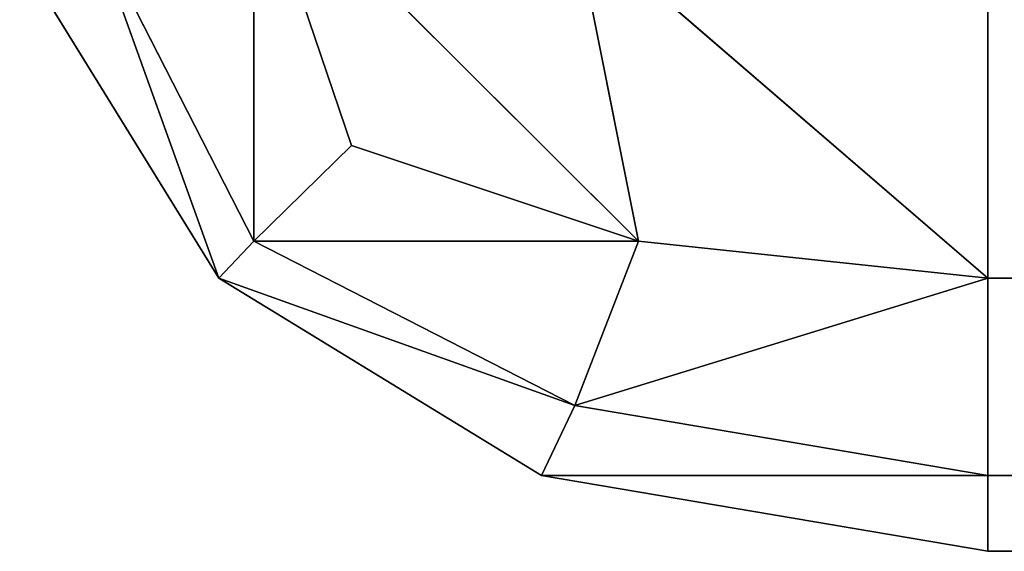
# Model space of a CAD drawing. Extents: x -2.32 to 2.36, y -0.61 to 0.71.
# Drawn here: x -0.74 to -0.73, y -0.61 to -0.61 of the extents above; entities that cross this region are included whole.
import ezdxf

# ---------------------------------------------------------------- set-up
doc = ezdxf.new("R2010")
doc.units = 0
doc.header["$LTSCALE"] = 0.0254
doc.layers.get('0').update_dxf_attribs({"color": 13, "linetype": 'CONTINUOUS'})

# ---------------------------------------------------------------- blocks, each defined once
blk = doc.blocks.new('ANTA')
at = {"color": 0}
for p, q in [((-0.760645, -0.6596497, 0.5107432), (-0.7613024, -0.6577149, 0.5100894)), ((-0.7613024, -0.6577149, 0.5100894), (-0.7587165, -0.6602946, 0.5100894)), ((-0.7613024, -0.6577149, 0.5100894), (-0.7587165, -0.6602946, 0.5100894)), ((-0.760645, -0.6596497, 0.5107432), (-0.7613024, -0.6577149, 0.5100894)), ((-0.7613024, -0.6602946, 0.5126757), (-0.7613024, -0.6577149, 0.5100894)), ((-0.7613024, -0.6602946, 0.5126757), (-0.7613024, -0.6577149, 0.5100894)), ((-0.760645, -0.6596497, 2.0292779), (-0.7613024, -0.6577149, 2.0299319)), ((-0.7613024, -0.6577149, 2.0299319), (-0.7613024, -0.6602946, 2.0273454)), ((-0.7613024, -0.6577149, 2.0299319), (-0.7613024, -0.6602946, 2.0273454)), ((-0.760645, -0.6596497, 2.0292779), (-0.7613024, -0.6577149, 2.0299319)), ((-0.7587165, -0.6602946, 2.0299319), (-0.7613024, -0.6577149, 2.0299319)), ((-0.7587165, -0.6602946, 2.0299319), (-0.7613024, -0.6577149, 2.0299319)), ((-0.7624, -0.658149, 0.5122447), (-0.7613024, -0.6602946, 0.5126757)), ((-0.761538, -0.6605426, 0.5150247), (-0.7624, -0.658149, 0.5122447)), ((-0.761538, -0.6605426, 0.5150247), (-0.7624, -0.658149, 0.5122447)), ((-0.7624, -0.658149, 0.5122447), (-0.7613024, -0.6602946, 0.5126757)), ((-0.7613024, -0.6602946, 2.0273454), (-0.7624, -0.658149, 2.0277766)), ((-0.7624, -0.658149, 2.0277766), (-0.761538, -0.6605426, 2.0249964)), ((-0.7624, -0.658149, 2.0277766), (-0.761538, -0.6605426, 2.0249964)), ((-0.7613024, -0.6602946, 2.0273454), (-0.7624, -0.658149, 2.0277766)), ((-0.7587165, -0.6602946, 0.5100894), (-0.7591444, -0.658149, 0.5089898)), ((-0.7591444, -0.658149, 0.5089898), (-0.7563662, -0.6605426, 0.5098519)), ((-0.7591444, -0.658149, 0.5089898), (-0.7563662, -0.6605426, 0.5098519)), ((-0.7587165, -0.6602946, 0.5100894), (-0.7591444, -0.658149, 0.5089898)), ((-0.7591444, -0.658149, 2.0310316), (-0.7587165, -0.6602946, 2.0299319)), ((-0.7563662, -0.6605426, 2.0301693), (-0.7591444, -0.658149, 2.0310316)), ((-0.7563662, -0.6605426, 2.0301693), (-0.7591444, -0.658149, 2.0310316)), ((-0.7591444, -0.658149, 2.0310316), (-0.7587165, -0.6602946, 2.0299319)), ((-0.761538, -0.6605426, 0.5150247), (-0.7628775, -0.6583722, 0.5150247)), ((-0.7628775, -0.6583722, 2.0249964), (-0.761538, -0.6605426, 2.0249964)), ((-0.761538, -0.6605426, 0.5150247), (-0.7628775, -0.6583722, 0.5150247)), ((-0.761538, -0.6605426, 2.0249964), (-0.7628775, -0.6583722, 0.5150247)), ((-0.761538, -0.6605426, 2.0249964), (-0.7628775, -0.6583722, 0.5150247)), ((-0.7628775, -0.6583722, 2.0249964), (-0.761538, -0.6605426, 2.0249964)), ((-0.7563662, -0.6583722, 0.5085148), (-0.7563662, -0.6605426, 0.5098519)), ((-0.7563662, -0.6605426, 2.0301693), (-0.7563662, -0.6583722, 2.0315062)), ((-0.7563662, -0.6605426, 0.5098519), (0.7536067, -0.6583722, 0.5085148)), ((-0.7563662, -0.6605426, 0.5098519), (0.7536067, -0.6583722, 0.5085148)), ((-0.7563662, -0.6583722, 0.5085148), (-0.7563662, -0.6605426, 0.5098519)), ((-0.7563662, -0.6605426, 2.0301693), (-0.7563662, -0.6583722, 2.0315062)), ((-0.7613024, -0.6602946, 0.5126757), (-0.760645, -0.6596497, 0.5107432)), ((-0.760645, -0.6596497, 2.0292779), (-0.7613024, -0.6602946, 2.0273454)), ((-0.7613024, -0.6602946, 0.5126757), (-0.760645, -0.6596497, 0.5107432)), ((-0.760645, -0.6596497, 2.0292779), (-0.7613024, -0.6602946, 2.0273454)), ((-0.7587165, -0.6602946, 0.5100894), (-0.760645, -0.6596497, 0.5107432)), ((-0.7587165, -0.6602946, 0.5100894), (-0.760645, -0.6596497, 0.5107432)), ((-0.7587165, -0.6602946, 2.0299319), (-0.760645, -0.6596497, 2.0292779)), ((-0.7587165, -0.6602946, 2.0299319), (-0.760645, -0.6596497, 2.0292779)), ((-0.761538, -0.6605426, 0.5150247), (-0.7613024, -0.6602946, 0.5126757)), ((-0.7613024, -0.6602946, 2.0273454), (-0.761538, -0.6605426, 2.0249964)), ((-0.761538, -0.6605426, 0.5150247), (-0.7613024, -0.6602946, 0.5126757)), ((-0.7613024, -0.6602946, 2.0273454), (-0.761538, -0.6605426, 2.0249964)), ((-0.7613024, -0.6602946, 0.5126757), (-0.7591444, -0.6613984, 0.5122447)), ((-0.7587165, -0.6602946, 0.5100894), (-0.7613024, -0.6602946, 0.5126757)), ((-0.7613024, -0.6602946, 0.5126757), (-0.7591444, -0.6613984, 0.5122447)), ((-0.7587165, -0.6602946, 0.5100894), (-0.7613024, -0.6602946, 0.5126757)), ((-0.7591444, -0.6613984, 2.0277766), (-0.7613024, -0.6602946, 2.0273454)), ((-0.7613024, -0.6602946, 2.0273454), (-0.7587165, -0.6602946, 2.0299319)), ((-0.7613024, -0.6602946, 2.0273454), (-0.7587165, -0.6602946, 2.0299319)), ((-0.7591444, -0.6613984, 2.0277766), (-0.7613024, -0.6602946, 2.0273454)), ((-0.7591444, -0.6613984, 0.5122447), (-0.7587165, -0.6602946, 0.5100894)), ((-0.7591444, -0.6613984, 0.5122447), (-0.7587165, -0.6602946, 0.5100894)), ((-0.7587165, -0.6602946, 2.0299319), (-0.7591444, -0.6613984, 2.0277766)), ((-0.7587165, -0.6602946, 2.0299319), (-0.7591444, -0.6613984, 2.0277766)), ((-0.7563662, -0.6605426, 0.5098519), (-0.7587165, -0.6602946, 0.5100894)), ((-0.7563662, -0.6605426, 0.5098519), (-0.7587165, -0.6602946, 0.5100894)), ((-0.7563662, -0.6605426, 2.0301693), (-0.7587165, -0.6602946, 2.0299319)), ((-0.7563662, -0.6605426, 2.0301693), (-0.7587165, -0.6602946, 2.0299319)), ((-0.7591444, -0.6613984, 0.5122447), (-0.761538, -0.6605426, 0.5150247)), ((-0.7593676, -0.6618697, 0.5150247), (-0.761538, -0.6605426, 0.5150247)), ((-0.7591444, -0.6613984, 0.5122447), (-0.761538, -0.6605426, 0.5150247)), ((-0.761538, -0.6605426, 2.0249964), (-0.7591444, -0.6613984, 2.0277766)), ((-0.761538, -0.6605426, 2.0249964), (-0.7591444, -0.6613984, 2.0277766)), ((-0.761538, -0.6605426, 2.0249964), (-0.7593676, -0.6618697, 2.0249964)), ((-0.761538, -0.6605426, 2.0249964), (-0.7593676, -0.6618697, 2.0249964)), ((-0.761538, -0.6605426, 2.0249964), (-0.761538, -0.6605426, 0.5150247)), ((-0.761538, -0.6605426, 0.5150247), (-0.7593676, -0.6618697, 2.0249964)), ((-0.761538, -0.6605426, 0.5150247), (-0.7593676, -0.6618697, 2.0249964)), ((-0.7593676, -0.6618697, 0.5150247), (-0.761538, -0.6605426, 0.5150247)), ((-0.761538, -0.6605426, 2.0249964), (-0.761538, -0.6605426, 0.5150247)), ((-0.7563662, -0.6605426, 0.5098519), (-0.7591444, -0.6613984, 0.5122447)), ((-0.7563662, -0.6605426, 0.5098519), (-0.7591444, -0.6613984, 0.5122447)), ((-0.7591444, -0.6613984, 2.0277766), (-0.7563662, -0.6605426, 2.0301693)), ((-0.7591444, -0.6613984, 2.0277766), (-0.7563662, -0.6605426, 2.0301693)), ((-0.7563662, -0.6605426, 0.5098519), (-0.7563662, -0.6618697, 0.5120218)), ((-0.7563662, -0.6618697, 2.0279993), (-0.7563662, -0.6605426, 2.0301693)), ((0.7536067, -0.6605426, 0.5098519), (-0.7563662, -0.6605426, 0.5098519)), ((-0.7563662, -0.6605426, 0.5098519), (-0.7563662, -0.6618697, 0.5120218)), ((0.7536067, -0.6605426, 0.5098519), (-0.7563662, -0.6605426, 0.5098519)), ((0.7536067, -0.6605426, 0.5098519), (-0.7563662, -0.6618697, 0.5120218)), ((0.7536067, -0.6605426, 0.5098519), (-0.7563662, -0.6618697, 0.5120218)), ((0.7536067, -0.6605426, 2.0301693), (-0.7563662, -0.6605426, 2.0301693)), ((-0.7563662, -0.6605426, 2.0301693), (0.7536067, -0.6618697, 2.0279993)), ((-0.7563662, -0.6605426, 2.0301693), (0.7536067, -0.6618697, 2.0279993)), ((-0.7563662, -0.6618697, 2.0279993), (-0.7563662, -0.6605426, 2.0301693)), ((0.7536067, -0.6605426, 2.0301693), (-0.7563662, -0.6605426, 2.0301693)), ((-0.7593676, -0.6618697, 0.5150247), (-0.7591444, -0.6613984, 0.5122447)), ((-0.7593676, -0.6618697, 0.5150247), (-0.7591444, -0.6613984, 0.5122447)), ((-0.7591444, -0.6613984, 2.0277766), (-0.7593676, -0.6618697, 2.0249964)), ((-0.7591444, -0.6613984, 2.0277766), (-0.7593676, -0.6618697, 2.0249964)), ((-0.7591444, -0.6613984, 0.5122447), (-0.7563662, -0.6618697, 0.5120218)), ((-0.7591444, -0.6613984, 0.5122447), (-0.7563662, -0.6618697, 0.5120218)), ((-0.7563662, -0.6618697, 2.0279993), (-0.7591444, -0.6613984, 2.0277766)), ((-0.7563662, -0.6618697, 2.0279993), (-0.7591444, -0.6613984, 2.0277766)), ((-0.7563662, -0.6618697, 0.5120218), (-0.7593676, -0.6618697, 0.5150247)), ((-0.7563662, -0.6623782, 0.5150247), (-0.7593676, -0.6618697, 0.5150247)), ((-0.7563662, -0.6618697, 0.5120218), (-0.7593676, -0.6618697, 0.5150247)), ((-0.7593676, -0.6618697, 2.0249964), (-0.7563662, -0.6618697, 2.0279993)), ((-0.7593676, -0.6618697, 2.0249964), (-0.7563662, -0.6618697, 2.0279993)), ((-0.7593676, -0.6618697, 2.0249964), (-0.7563662, -0.6623782, 2.0249964)), ((-0.7593676, -0.6618697, 2.0249964), (-0.7563662, -0.6623782, 2.0249964)), ((-0.7593676, -0.6618697, 2.0249964), (-0.7593676, -0.6618697, 0.5150247)), ((-0.7593676, -0.6618697, 0.5150247), (-0.7563662, -0.6623782, 2.0249964)), ((-0.7593676, -0.6618697, 0.5150247), (-0.7563662, -0.6623782, 2.0249964)), ((-0.7563662, -0.6623782, 0.5150247), (-0.7593676, -0.6618697, 0.5150247)), ((-0.7593676, -0.6618697, 2.0249964), (-0.7593676, -0.6618697, 0.5150247)), ((-0.7563662, -0.6618697, 0.5120218), (-0.7563662, -0.6623782, 0.5150247)), ((-0.7563662, -0.6623782, 2.0249964), (-0.7563662, -0.6618697, 2.0279993)), ((-0.7563662, -0.6618697, 0.5120218), (-0.7563662, -0.6623782, 0.5150247)), ((-0.7563662, -0.6618697, 0.5120218), (0.7536067, -0.6618697, 0.5120218)), ((0.7536067, -0.6618697, 0.5120218), (-0.7563662, -0.6623782, 0.5150247)), ((0.7536067, -0.6618697, 0.5120218), (-0.7563662, -0.6623782, 0.5150247)), ((-0.7563662, -0.6618697, 0.5120218), (0.7536067, -0.6618697, 0.5120218)), ((0.7536067, -0.6618697, 2.0279993), (-0.7563662, -0.6618697, 2.0279993)), ((-0.7563662, -0.6618697, 2.0279993), (0.7536067, -0.6623782, 2.0249964)), ((-0.7563662, -0.6618697, 2.0279993), (0.7536067, -0.6623782, 2.0249964)), ((-0.7563662, -0.6623782, 2.0249964), (-0.7563662, -0.6618697, 2.0279993)), ((0.7536067, -0.6618697, 2.0279993), (-0.7563662, -0.6618697, 2.0279993)), ((0.7536067, -0.6623782, 2.0249964), (-0.7563662, -0.6623782, 2.0249964)), ((-0.7563662, -0.6623782, 2.0249964), (0.7536067, -0.6623782, 0.5150247)), ((-0.7563662, -0.6623782, 0.5150247), (0.7536067, -0.6623782, 0.5150247)), ((-0.7563662, -0.6623782, 2.0249964), (0.7536067, -0.6623782, 0.5150247)), ((-0.7563662, -0.6623782, 2.0249964), (-0.7563662, -0.6623782, 0.5150247)), ((-0.7563662, -0.6623782, 0.5150247), (0.7536067, -0.6623782, 0.5150247)), ((0.7536067, -0.6623782, 2.0249964), (-0.7563662, -0.6623782, 2.0249964)), ((-0.7563662, -0.6623782, 2.0249964), (-0.7563662, -0.6623782, 0.5150247))]:
    blk.add_line(p, q, dxfattribs=at)
at = {"color": 252}
mesh = blk.add_polyface(dxfattribs=at)
corners = [(-0.7613024, -0.6577149, 0.5100894), (-0.7613024, -0.6602946, 0.5126757), (-0.7624, -0.658149, 0.5122447)]
mesh.append_faces([[corners[k] for k in face] for face in [(0, 1, 2)]], dxfattribs={"color": 252})
mesh = blk.add_polyface(dxfattribs=at)
corners = [(-0.7613024, -0.6577149, 2.0299319), (-0.7624, -0.658149, 2.0277766), (-0.7613024, -0.6602946, 2.0273454)]
mesh.append_faces([[corners[k] for k in face] for face in [(0, 1, 2)]], dxfattribs={"color": 252})
mesh = blk.add_polyface(dxfattribs=at)
corners = [(-0.7587165, -0.6602946, 0.5100894), (-0.760645, -0.6596497, 0.5107432), (-0.7613024, -0.6577149, 0.5100894)]
mesh.append_faces([[corners[k] for k in face] for face in [(0, 1, 2)]], dxfattribs={"color": 252})
mesh = blk.add_polyface(dxfattribs=at)
corners = [(-0.7587165, -0.6602946, 0.5100894), (-0.7613024, -0.6577149, 0.5100894), (-0.7591444, -0.658149, 0.5089898)]
mesh.append_faces([[corners[k] for k in face] for face in [(0, 1, 2)]], dxfattribs={"color": 252})
mesh = blk.add_polyface(dxfattribs=at)
corners = [(-0.7613024, -0.6577149, 0.5100894), (-0.760645, -0.6596497, 0.5107432), (-0.7613024, -0.6602946, 0.5126757)]
mesh.append_faces([[corners[k] for k in face] for face in [(0, 1, 2)]], dxfattribs={"color": 252})
mesh = blk.add_polyface(dxfattribs=at)
corners = [(-0.7613024, -0.6577149, 2.0299319), (-0.7613024, -0.6602946, 2.0273454), (-0.760645, -0.6596497, 2.0292779)]
mesh.append_faces([[corners[k] for k in face] for face in [(0, 1, 2)]], dxfattribs={"color": 252})
mesh = blk.add_polyface(dxfattribs=at)
corners = [(-0.7587165, -0.6602946, 2.0299319), (-0.7613024, -0.6577149, 2.0299319), (-0.760645, -0.6596497, 2.0292779)]
mesh.append_faces([[corners[k] for k in face] for face in [(0, 1, 2)]], dxfattribs={"color": 252})
mesh = blk.add_polyface(dxfattribs=at)
corners = [(-0.7587165, -0.6602946, 2.0299319), (-0.7591444, -0.658149, 2.0310316), (-0.7613024, -0.6577149, 2.0299319)]
mesh.append_faces([[corners[k] for k in face] for face in [(0, 1, 2)]], dxfattribs={"color": 252})
mesh = blk.add_polyface(dxfattribs=at)
corners = [(-0.7624, -0.658149, 0.5122447), (-0.761538, -0.6605426, 0.5150247), (-0.7628775, -0.6583722, 0.5150247)]
mesh.append_faces([[corners[k] for k in face] for face in [(0, 1, 2)]], dxfattribs={"color": 252})
mesh = blk.add_polyface(dxfattribs=at)
corners = [(-0.7624, -0.658149, 2.0277766), (-0.7628775, -0.6583722, 2.0249964), (-0.761538, -0.6605426, 2.0249964)]
mesh.append_faces([[corners[k] for k in face] for face in [(0, 1, 2)]], dxfattribs={"color": 252})
mesh = blk.add_polyface(dxfattribs=at)
corners = [(-0.7624, -0.658149, 0.5122447), (-0.7613024, -0.6602946, 0.5126757), (-0.761538, -0.6605426, 0.5150247)]
mesh.append_faces([[corners[k] for k in face] for face in [(0, 1, 2)]], dxfattribs={"color": 252})
mesh = blk.add_polyface(dxfattribs=at)
corners = [(-0.7624, -0.658149, 2.0277766), (-0.761538, -0.6605426, 2.0249964), (-0.7613024, -0.6602946, 2.0273454)]
mesh.append_faces([[corners[k] for k in face] for face in [(0, 1, 2)]], dxfattribs={"color": 252})
mesh = blk.add_polyface(dxfattribs=at)
corners = [(-0.7563662, -0.6605426, 0.5098519), (-0.7587165, -0.6602946, 0.5100894), (-0.7591444, -0.658149, 0.5089898)]
mesh.append_faces([[corners[k] for k in face] for face in [(0, 1, 2)]], dxfattribs={"color": 252})
mesh = blk.add_polyface(dxfattribs=at)
corners = [(-0.7563662, -0.6605426, 0.5098519), (-0.7591444, -0.658149, 0.5089898), (-0.7563662, -0.6583722, 0.5085148)]
mesh.append_faces([[corners[k] for k in face] for face in [(0, 1, 2)]], dxfattribs={"color": 252})
mesh = blk.add_polyface(dxfattribs=at)
corners = [(-0.7563662, -0.6605426, 2.0301693), (-0.7591444, -0.658149, 2.0310316), (-0.7587165, -0.6602946, 2.0299319)]
mesh.append_faces([[corners[k] for k in face] for face in [(0, 1, 2)]], dxfattribs={"color": 252})
mesh = blk.add_polyface(dxfattribs=at)
corners = [(-0.7563662, -0.6583722, 2.0315062), (-0.7591444, -0.658149, 2.0310316), (-0.7563662, -0.6605426, 2.0301693)]
mesh.append_faces([[corners[k] for k in face] for face in [(0, 1, 2)]], dxfattribs={"color": 252})
mesh = blk.add_polyface(dxfattribs=at)
corners = [(-0.7628775, -0.6583722, 0.5150247), (-0.761538, -0.6605426, 0.5150247), (-0.761538, -0.6605426, 2.0249964)]
mesh.append_faces([[corners[k] for k in face] for face in [(0, 1, 2)]], dxfattribs={"color": 252})
mesh = blk.add_polyface(dxfattribs=at)
corners = [(-0.7628775, -0.6583722, 0.5150247), (-0.761538, -0.6605426, 2.0249964), (-0.7628775, -0.6583722, 2.0249964)]
mesh.append_faces([[corners[k] for k in face] for face in [(0, 1, 2)]], dxfattribs={"color": 252})
mesh = blk.add_polyface(dxfattribs=at)
corners = [(0.7536067, -0.6605426, 0.5098519), (-0.7563662, -0.6605426, 0.5098519), (0.7536067, -0.6583722, 0.5085148)]
mesh.append_faces([[corners[k] for k in face] for face in [(0, 1, 2)]], dxfattribs={"color": 252})
mesh = blk.add_polyface(dxfattribs=at)
corners = [(0.7536067, -0.6583722, 0.5085148), (-0.7563662, -0.6605426, 0.5098519), (-0.7563662, -0.6583722, 0.5085148)]
mesh.append_faces([[corners[k] for k in face] for face in [(0, 1, 2)]], dxfattribs={"color": 252})
mesh = blk.add_polyface(dxfattribs=at)
corners = [(0.7536067, -0.6605426, 2.0301693), (-0.7563662, -0.6583722, 2.0315062), (-0.7563662, -0.6605426, 2.0301693)]
mesh.append_faces([[corners[k] for k in face] for face in [(0, 1, 2)]], dxfattribs={"color": 252})
mesh = blk.add_polyface(dxfattribs=at)
corners = [(0.7536067, -0.6583722, 2.0315062), (-0.7563662, -0.6583722, 2.0315062), (0.7536067, -0.6605426, 2.0301693)]
mesh.append_faces([[corners[k] for k in face] for face in [(0, 1, 2)]], dxfattribs={"color": 252})
mesh = blk.add_polyface(dxfattribs=at)
corners = [(-0.7613024, -0.6602946, 0.5126757), (-0.760645, -0.6596497, 0.5107432), (-0.7587165, -0.6602946, 0.5100894)]
mesh.append_faces([[corners[k] for k in face] for face in [(0, 1, 2)]], dxfattribs={"color": 252})
mesh = blk.add_polyface(dxfattribs=at)
corners = [(-0.7587165, -0.6602946, 2.0299319), (-0.760645, -0.6596497, 2.0292779), (-0.7613024, -0.6602946, 2.0273454)]
mesh.append_faces([[corners[k] for k in face] for face in [(0, 1, 2)]], dxfattribs={"color": 252})
mesh = blk.add_polyface(dxfattribs=at)
corners = [(-0.761538, -0.6605426, 0.5150247), (-0.7613024, -0.6602946, 0.5126757), (-0.7591444, -0.6613984, 0.5122447)]
mesh.append_faces([[corners[k] for k in face] for face in [(0, 1, 2)]], dxfattribs={"color": 252})
mesh = blk.add_polyface(dxfattribs=at)
corners = [(-0.7591444, -0.6613984, 2.0277766), (-0.7613024, -0.6602946, 2.0273454), (-0.761538, -0.6605426, 2.0249964)]
mesh.append_faces([[corners[k] for k in face] for face in [(0, 1, 2)]], dxfattribs={"color": 252})
mesh = blk.add_polyface(dxfattribs=at)
corners = [(-0.7613024, -0.6602946, 0.5126757), (-0.7587165, -0.6602946, 0.5100894), (-0.7591444, -0.6613984, 0.5122447)]
mesh.append_faces([[corners[k] for k in face] for face in [(0, 1, 2)]], dxfattribs={"color": 252})
mesh = blk.add_polyface(dxfattribs=at)
corners = [(-0.7587165, -0.6602946, 2.0299319), (-0.7613024, -0.6602946, 2.0273454), (-0.7591444, -0.6613984, 2.0277766)]
mesh.append_faces([[corners[k] for k in face] for face in [(0, 1, 2)]], dxfattribs={"color": 252})
mesh = blk.add_polyface(dxfattribs=at)
corners = [(-0.7591444, -0.6613984, 0.5122447), (-0.7587165, -0.6602946, 0.5100894), (-0.7563662, -0.6605426, 0.5098519)]
mesh.append_faces([[corners[k] for k in face] for face in [(0, 1, 2)]], dxfattribs={"color": 252})
mesh = blk.add_polyface(dxfattribs=at)
corners = [(-0.7563662, -0.6605426, 2.0301693), (-0.7587165, -0.6602946, 2.0299319), (-0.7591444, -0.6613984, 2.0277766)]
mesh.append_faces([[corners[k] for k in face] for face in [(0, 1, 2)]], dxfattribs={"color": 252})
mesh = blk.add_polyface(dxfattribs=at)
corners = [(-0.761538, -0.6605426, 0.5150247), (-0.7591444, -0.6613984, 0.5122447), (-0.7593676, -0.6618697, 0.5150247)]
mesh.append_faces([[corners[k] for k in face] for face in [(0, 1, 2)]], dxfattribs={"color": 252})
mesh = blk.add_polyface(dxfattribs=at)
corners = [(-0.7591444, -0.6613984, 2.0277766), (-0.761538, -0.6605426, 2.0249964), (-0.7593676, -0.6618697, 2.0249964)]
mesh.append_faces([[corners[k] for k in face] for face in [(0, 1, 2)]], dxfattribs={"color": 252})
mesh = blk.add_polyface(dxfattribs=at)
corners = [(-0.761538, -0.6605426, 2.0249964), (-0.761538, -0.6605426, 0.5150247), (-0.7593676, -0.6618697, 2.0249964)]
mesh.append_faces([[corners[k] for k in face] for face in [(0, 1, 2)]], dxfattribs={"color": 252})
mesh = blk.add_polyface(dxfattribs=at)
corners = [(-0.7593676, -0.6618697, 2.0249964), (-0.761538, -0.6605426, 0.5150247), (-0.7593676, -0.6618697, 0.5150247)]
mesh.append_faces([[corners[k] for k in face] for face in [(0, 1, 2)]], dxfattribs={"color": 252})
mesh = blk.add_polyface(dxfattribs=at)
corners = [(-0.7591444, -0.6613984, 0.5122447), (-0.7563662, -0.6605426, 0.5098519), (-0.7563662, -0.6618697, 0.5120218)]
mesh.append_faces([[corners[k] for k in face] for face in [(0, 1, 2)]], dxfattribs={"color": 252})
mesh = blk.add_polyface(dxfattribs=at)
corners = [(-0.7563662, -0.6605426, 2.0301693), (-0.7591444, -0.6613984, 2.0277766), (-0.7563662, -0.6618697, 2.0279993)]
mesh.append_faces([[corners[k] for k in face] for face in [(0, 1, 2)]], dxfattribs={"color": 252})
mesh = blk.add_polyface(dxfattribs=at)
corners = [(-0.7563662, -0.6618697, 0.5120218), (-0.7563662, -0.6605426, 0.5098519), (0.7536067, -0.6605426, 0.5098519)]
mesh.append_faces([[corners[k] for k in face] for face in [(0, 1, 2)]], dxfattribs={"color": 252})
mesh = blk.add_polyface(dxfattribs=at)
corners = [(-0.7563662, -0.6618697, 0.5120218), (0.7536067, -0.6605426, 0.5098519), (0.7536067, -0.6618697, 0.5120218)]
mesh.append_faces([[corners[k] for k in face] for face in [(0, 1, 2)]], dxfattribs={"color": 252})
mesh = blk.add_polyface(dxfattribs=at)
corners = [(-0.7563662, -0.6605426, 2.0301693), (0.7536067, -0.6618697, 2.0279993), (0.7536067, -0.6605426, 2.0301693)]
mesh.append_faces([[corners[k] for k in face] for face in [(0, 1, 2)]], dxfattribs={"color": 252})
mesh = blk.add_polyface(dxfattribs=at)
corners = [(-0.7563662, -0.6605426, 2.0301693), (-0.7563662, -0.6618697, 2.0279993), (0.7536067, -0.6618697, 2.0279993)]
mesh.append_faces([[corners[k] for k in face] for face in [(0, 1, 2)]], dxfattribs={"color": 252})
mesh = blk.add_polyface(dxfattribs=at)
corners = [(-0.7593676, -0.6618697, 0.5150247), (-0.7591444, -0.6613984, 0.5122447), (-0.7563662, -0.6618697, 0.5120218)]
mesh.append_faces([[corners[k] for k in face] for face in [(0, 1, 2)]], dxfattribs={"color": 252})
mesh = blk.add_polyface(dxfattribs=at)
corners = [(-0.7563662, -0.6618697, 2.0279993), (-0.7591444, -0.6613984, 2.0277766), (-0.7593676, -0.6618697, 2.0249964)]
mesh.append_faces([[corners[k] for k in face] for face in [(0, 1, 2)]], dxfattribs={"color": 252})
mesh = blk.add_polyface(dxfattribs=at)
corners = [(-0.7593676, -0.6618697, 0.5150247), (-0.7563662, -0.6618697, 0.5120218), (-0.7563662, -0.6623782, 0.5150247)]
mesh.append_faces([[corners[k] for k in face] for face in [(0, 1, 2)]], dxfattribs={"color": 252})
mesh = blk.add_polyface(dxfattribs=at)
corners = [(-0.7563662, -0.6618697, 2.0279993), (-0.7593676, -0.6618697, 2.0249964), (-0.7563662, -0.6623782, 2.0249964)]
mesh.append_faces([[corners[k] for k in face] for face in [(0, 1, 2)]], dxfattribs={"color": 252})
mesh = blk.add_polyface(dxfattribs=at)
corners = [(-0.7593676, -0.6618697, 2.0249964), (-0.7593676, -0.6618697, 0.5150247), (-0.7563662, -0.6623782, 2.0249964)]
mesh.append_faces([[corners[k] for k in face] for face in [(0, 1, 2)]], dxfattribs={"color": 252})
mesh = blk.add_polyface(dxfattribs=at)
corners = [(-0.7563662, -0.6623782, 2.0249964), (-0.7593676, -0.6618697, 0.5150247), (-0.7563662, -0.6623782, 0.5150247)]
mesh.append_faces([[corners[k] for k in face] for face in [(0, 1, 2)]], dxfattribs={"color": 252})
mesh = blk.add_polyface(dxfattribs=at)
corners = [(-0.7563662, -0.6623782, 0.5150247), (-0.7563662, -0.6618697, 0.5120218), (0.7536067, -0.6618697, 0.5120218)]
mesh.append_faces([[corners[k] for k in face] for face in [(0, 1, 2)]], dxfattribs={"color": 252})
mesh = blk.add_polyface(dxfattribs=at)
corners = [(-0.7563662, -0.6623782, 0.5150247), (0.7536067, -0.6618697, 0.5120218), (0.7536067, -0.6623782, 0.5150247)]
mesh.append_faces([[corners[k] for k in face] for face in [(0, 1, 2)]], dxfattribs={"color": 252})
mesh = blk.add_polyface(dxfattribs=at)
corners = [(-0.7563662, -0.6618697, 2.0279993), (0.7536067, -0.6623782, 2.0249964), (0.7536067, -0.6618697, 2.0279993)]
mesh.append_faces([[corners[k] for k in face] for face in [(0, 1, 2)]], dxfattribs={"color": 252})
mesh = blk.add_polyface(dxfattribs=at)
corners = [(-0.7563662, -0.6618697, 2.0279993), (-0.7563662, -0.6623782, 2.0249964), (0.7536067, -0.6623782, 2.0249964)]
mesh.append_faces([[corners[k] for k in face] for face in [(0, 1, 2)]], dxfattribs={"color": 252})
mesh = blk.add_polyface(dxfattribs=at)
corners = [(-0.7563662, -0.6623782, 2.0249964), (0.7536067, -0.6623782, 0.5150247), (0.7536067, -0.6623782, 2.0249964)]
mesh.append_faces([[corners[k] for k in face] for face in [(0, 1, 2)]], dxfattribs={"color": 252})
mesh = blk.add_polyface(dxfattribs=at)
corners = [(-0.7563662, -0.6623782, 2.0249964), (-0.7563662, -0.6623782, 0.5150247), (0.7536067, -0.6623782, 0.5150247)]
mesh.append_faces([[corners[k] for k in face] for face in [(0, 1, 2)]], dxfattribs={"color": 252})
blk = doc.blocks.new('SKP6EA7')
at = {"color": 0}
blk.add_blockref('ANTA', (0, 0), dxfattribs=at)

msp = doc.modelspace()

# ---------------------------------------------------------------- block references
at = {"color": 0}
msp.add_blockref('SKP6EA7', (0.0223611, 0.0483081), dxfattribs=at)

doc.saveas('drawing.dxf')
